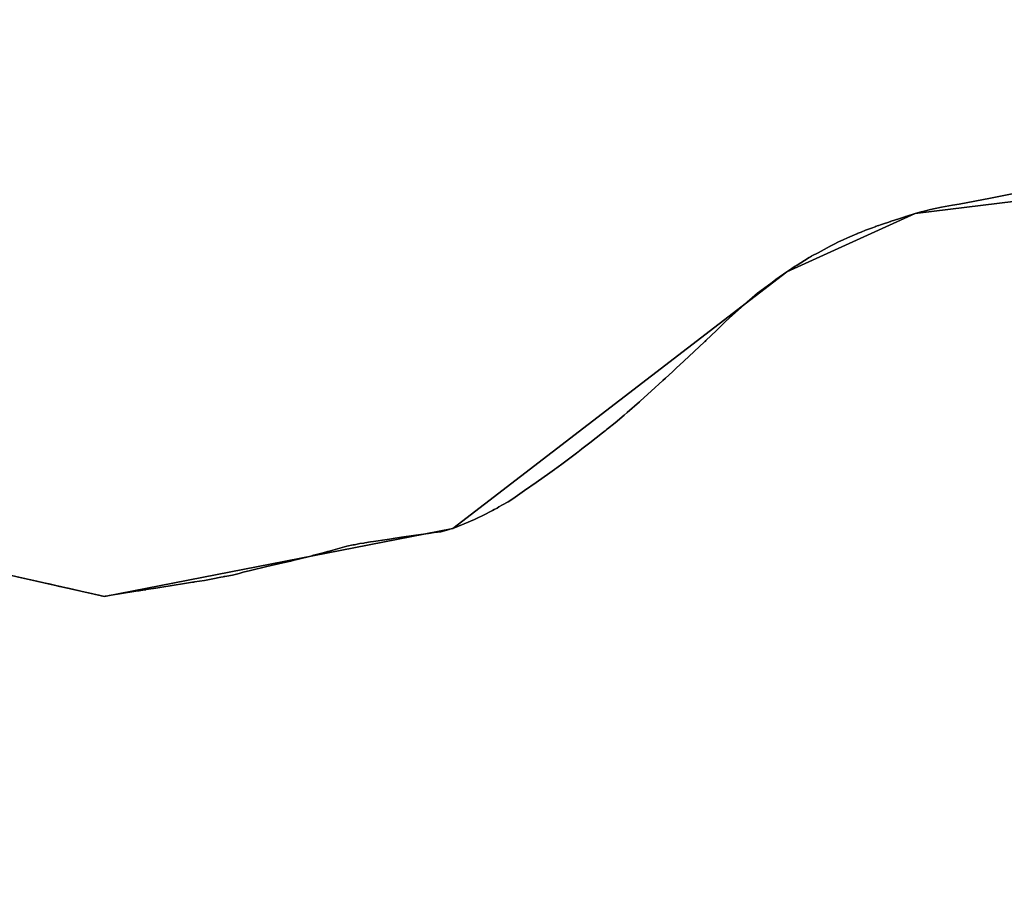
# Model space of a CAD drawing. Units: inches. Extents: x 48930 to 106139, y 57015 to 138762.
# Drawn here: x 60984 to 61574, y 68449 to 68973 of the extents above; entities that cross this region are included whole.
import ezdxf

# ---------------------------------------------------------------- set-up
doc = ezdxf.new("R2010")
doc.units = ezdxf.units.IN
doc.header["$MEASUREMENT"] = 0
for name, color, linetype, lineweight in [('LIMADM_CANTONS', 10, 'Continuous', 25), ('LIMADM_COMM_CADASTRALES', 10, 'Continuous', 25), ('LIMADM_COMMUNES', 10, 'Continuous', 25), ('LIMADM_GEN_CANTONS', 10, 'Continuous', 25), ('LIMADM_GEN_COMM_CADASTRALES', 10, 'Continuous', 25), ('LIMADM_GEN_COMMUNES', 10, 'Continuous', 25), ('LIMADM_GEN_SECTIONS', 10, 'Continuous', 25), ('LIMADM_SECTIONS', 10, 'Continuous', 25)]:
    doc.layers.add(name, color=color, linetype=linetype, lineweight=lineweight)

# ---------------------------------------------------------------- blocks, each defined once
blk = doc.blocks.new('limadmin_ACAD_1_FMEBLOCK3')
at = {"layer": 'LIMADM_GEN_COMM_CADASTRALES'}
blk.add_lwpolyline([(-1569.6645, -3040.5905), (-954.4495, -2941.9295), (-794.5975, -2690.2515), (-671.3495, -2604.4875), (-590.8725, -2512.4675), (-537.3955, -2481.0475), (-567.3955, -2478.4395), (-585.1595, -2419.4965), (-499.0095, -2375.9065), (-411.2475, -2395.6015), (-202.4015, -2354.9135), (-2.0475, -2201.0805), (74.8725, -2166.0805), (314.7185, -2136.6555), (351.6065, -2189.5175), (630.7965, -2069.7525), (640.7665, -2097.6795), (741.2735, -2063.8005), (879.1655, -2049.8385)], dxfattribs=at)
blk = doc.blocks.new('limadmin_ACAD_1_FMEBLOCK51')
at = {"layer": 'LIMADM_GEN_COMM_CADASTRALES'}
blk.add_lwpolyline([(-1553.731, 2463.995), (-1793.577, 2434.57), (-1870.497, 2399.57), (-2070.851, 2245.737), (-2279.697, 2205.049), (-2367.459, 2224.744)], dxfattribs=at)
blk = doc.blocks.new('limadmin_ACAD_1_FMEBLOCK132')
at = {"layer": 'LIMADM_SECTIONS'}
blk.add_lwpolyline([(-1174.101, -1414.3535), (-1163.12, -1416.8175), (-1159.742, -1417.5755), (-1158.17, -1417.9285), (-1155.878, -1418.4425), (-1154.148, -1418.8305), (-1149.59, -1419.8535), (-1148.907, -1420.0065), (-1148.352, -1420.1315), (-1148.12, -1420.1835), (-1147.692, -1420.2795), (-1146.33, -1420.5855), (-1145.792, -1420.7055), (-1145.63, -1420.7425), (-1144.33, -1421.0345), (-1136.792, -1422.7255), (-1133.131, -1423.5475), (-1130.318, -1424.1785), (-1126.93, -1424.9385), (-1125.726, -1425.2085), (-1125.13, -1425.3425), (-1124.658, -1425.4485), (-1122.702, -1425.8875), (-1122.131, -1425.7945), (-1120.543, -1425.5365), (-1119.749, -1425.4075), (-1103.77, -1422.8105), (-1102.294, -1422.5705), (-1101.79, -1422.4885), (-1099.694, -1422.1475), (-1099.561, -1422.1265), (-1098.269, -1421.9165), (-1097.922, -1421.8605), (-1097.7, -1421.8245), (-1091.764, -1420.8595), (-1089.419, -1420.4785), (-1074.683, -1418.0835), (-1069.89, -1417.4055), (-1069.263, -1417.3165), (-1068.873, -1417.2605), (-1068.692, -1417.2355), (-1062.7, -1416.3875), (-1057.737, -1415.3585), (-1052.774, -1414.3295), (-1051.487, -1414.1085), (-1051.001, -1414.0245), (-1050.75, -1413.9815), (-1050.449, -1413.9295), (-1049.294, -1413.7305), (-1045.813, -1413.1325), (-1043.552, -1412.5835), (-1041.939, -1412.1925), (-1039.502, -1411.3545), (-1035.157, -1410.3465), (-1025.251, -1408.0495), (-1015.763, -1405.8095), (-1010.99, -1404.6815), (-1008.849, -1404.1755), (-1008.812, -1404.1675), (-1006.275, -1403.5675), (-998.882, -1401.6695), (-997.22, -1401.2425), (-996.98, -1401.1805), (-996.389, -1401.0285), (-991.487, -1399.7705), (-988.852, -1399.0435), (-988.367, -1398.9095), (-987.63, -1398.7065), (-984.388, -1397.8125), (-977.288, -1395.8545), (-973.449, -1395.0515), (-973.23, -1395.0055), (-972.681, -1394.8905), (-969.611, -1394.2485), (-967.163, -1393.8735), (-966.555, -1393.7805), (-963.056, -1393.2455), (-961.418, -1392.9945), (-953.223, -1391.7415), (-951.71, -1391.5135), (-950.505, -1391.3305), (-949.495, -1391.1785), (-944.552, -1390.4315), (-935.881, -1389.1225), (-929.905, -1388.3045), (-928.411, -1388.1005), (-924.992, -1387.6375), (-920.905, -1387.0925), (-917.381, -1386.1455), (-916.991, -1386.0415), (-916.725, -1385.9695), (-916.364, -1385.8725), (-916.168, -1385.8195), (-916.03, -1385.7835), (-915.517, -1385.6455), (-913.856, -1385.1995), (-907.08, -1382.4165), (-900.765, -1379.8225), (-900.343, -1379.6485), (-894.63, -1376.7435), (-891.105, -1374.9485), (-890.417, -1374.5985), (-889.977, -1374.3735), (-888.957, -1373.8545), (-887.684, -1373.1475), (-887.253, -1372.9075), (-886.114, -1372.2735), (-883.957, -1371.0745), (-880.701, -1369.2655), (-877.896, -1367.3135), (-870.809, -1362.4205), (-863.723, -1357.5285), (-855.657, -1351.7795), (-852.789, -1349.7355), (-852.647, -1349.6335), (-851.476, -1348.7985), (-847.592, -1346.0305), (-839.653, -1339.9625), (-838.555, -1339.1225), (-838.282, -1338.9135), (-838.168, -1338.8265), (-837.878, -1338.6045), (-836.397, -1337.4715), (-831.715, -1333.8935), (-824.057, -1327.8505), (-822.539, -1326.6535), (-822.223, -1326.4035), (-821.89, -1326.1405), (-821.562, -1325.8815), (-821.006, -1325.4435), (-816.399, -1321.8075), (-811.084, -1317.2335), (-809.256, -1315.6565), (-801.767, -1309.1925), (-801.662, -1309.0965), (-801.577, -1309.0205), (-801.182, -1308.6615), (-794.785, -1302.8445), (-787.804, -1296.4955), (-786.21, -1295.0125), (-782.147, -1291.2365), (-781.908, -1291.0135), (-780.032, -1289.2695), (-779.785, -1289.0405), (-775.323, -1284.8915), (-762.811, -1273.2555), (-762.569, -1273.0215), (-761.997, -1272.4685), (-755.782, -1266.4545), (-750.444, -1261.2885), (-748.189, -1259.1065), (-738.945, -1250.9185), (-731.144, -1244.0465), (-723.204, -1238.2035), (-720.049, -1235.9655), (-713.502, -1231.3665), (-710.46, -1229.3155), (-708.484, -1227.9825), (-707.966, -1227.6335), (-707.871, -1227.5695), (-707.417, -1227.2635), (-702.96, -1224.5275), (-700.08, -1222.7595), (-699.371, -1222.3255), (-698.714, -1221.9215), (-698.504, -1221.7925), (-694.799, -1219.8035), (-691.139, -1217.8375), (-689.446, -1216.9425), (-687.926, -1216.1395), (-687.763, -1216.0535), (-687.583, -1215.9605), (-685.151, -1214.7045), (-682.503, -1213.3365), (-679.79, -1212.0925), (-677.077, -1210.8495), (-675.767, -1210.2855), (-675.414, -1210.1335), (-674.714, -1209.8325), (-674.331, -1209.6675), (-671.586, -1208.4865), (-671.276, -1208.3615), (-671.029, -1208.2605), (-670.774, -1208.1565), (-668.986, -1207.4295), (-666.386, -1206.3715), (-662.865, -1205.0645), (-660.646, -1204.2415), (-660.533, -1204.1995), (-660.362, -1204.1365), (-660.227, -1204.0865), (-659.344, -1203.7585), (-658.522, -1203.4895), (-658.396, -1203.4485), (-657.447, -1203.1365), (-655.551, -1202.5145), (-652.373, -1201.4585), (-651.62, -1201.2085), (-651.349, -1201.1195), (-651.117, -1201.0425), (-651.004, -1201.0045), (-646.458, -1199.4945), (-642.883, -1198.3625), (-642.371, -1198.2005), (-642.205, -1198.1475), (-642.162, -1198.1345), (-641.998, -1198.0825), (-641.519, -1197.9305), (-636.582, -1196.3665), (-632.991, -1195.3675), (-632.762, -1195.3045), (-632.486, -1195.2275), (-632.01, -1195.0945), (-627.439, -1193.8235), (-620.815, -1192.5875), (-614.19, -1191.3515), (-610.257, -1190.7045), (-591.365, -1187.0355), (-572.473, -1183.3675)], dxfattribs=at)
blk = doc.blocks.new('limadmin_ACAD_1_FMEBLOCK138')
at = {"layer": 'LIMADM_GEN_CANTONS'}
blk.add_lwpolyline([(-6235.251, -9861.7215), (-5620.036, -9763.0605), (-5460.184, -9511.3825), (-5336.936, -9425.6185), (-5256.459, -9333.5985), (-5202.982, -9302.1785), (-5232.982, -9299.5705), (-5250.746, -9240.6275), (-5164.596, -9197.0375), (-5076.834, -9216.7325), (-4867.988, -9176.0445), (-4667.634, -9022.2115), (-4590.714, -8987.2115), (-4350.868, -8957.7865), (-4313.98, -9010.6485), (-4034.79, -8890.8835), (-4024.82, -8918.8105), (-3924.313, -8884.9315), (-3786.421, -8870.9695)], dxfattribs=at)
blk = doc.blocks.new('limadmin_ACAD_1_FMEBLOCK139')
at = {"layer": 'LIMADM_GEN_CANTONS'}
blk.add_lwpolyline([(-7274.042, 4064.813), (-7411.934, 4050.851), (-7512.441, 4016.972), (-7522.411, 4044.899), (-7801.601, 3925.134), (-7838.489, 3977.996), (-8078.335, 3948.571), (-8155.255, 3913.571), (-8355.609, 3759.738), (-8564.455, 3719.05), (-8652.217, 3738.745), (-8738.367, 3695.155), (-8720.603, 3636.212), (-8690.603, 3633.604), (-8744.08, 3602.184), (-8824.557, 3510.164), (-8947.805, 3424.4), (-9107.657, 3172.722), (-9722.872, 3074.061)], dxfattribs=at)
blk = doc.blocks.new('limadmin_ACAD_1_FMEBLOCK332')
at = {"layer": 'LIMADM_GEN_SECTIONS'}
blk.add_lwpolyline([(-2278.559, -2070.8765), (-1663.344, -1972.2155), (-1503.492, -1720.5375), (-1380.244, -1634.7735), (-1299.767, -1542.7535), (-1246.29, -1511.3335), (-1276.29, -1508.7255), (-1294.054, -1449.7825), (-1207.904, -1406.1925), (-1120.142, -1425.8875), (-911.296, -1385.1995), (-710.942, -1231.3665), (-634.022, -1196.3665), (-394.176, -1166.9415), (-357.288, -1219.8035), (-78.098, -1100.0385), (-68.128, -1127.9655), (32.379, -1094.0865), (170.271, -1080.1245)], dxfattribs=at)
blk = doc.blocks.new('limadmin_ACAD_1_FMEBLOCK375')
at = {"layer": 'LIMADM_GEN_SECTIONS'}
blk.add_lwpolyline([(-1311.4755, 150.6755), (-1551.3215, 121.2505), (-1628.2415, 86.2505), (-1828.5955, -67.5825), (-2037.4415, -108.2705), (-2125.2035, -88.5755)], dxfattribs=at)
blk = doc.blocks.new('limadmin_ACAD_1_FMEBLOCK733')
at = {"layer": 'LIMADM_GEN_COMMUNES'}
blk.add_lwpolyline([(-1553.731, 2463.995), (-1793.577, 2434.57), (-1870.497, 2399.57), (-2070.851, 2245.737), (-2279.697, 2205.049), (-2367.459, 2224.744)], dxfattribs=at)
blk = doc.blocks.new('limadmin_ACAD_1_FMEBLOCK740')
at = {"layer": 'LIMADM_GEN_COMMUNES'}
blk.add_lwpolyline([(-939.947, -4616.47), (-324.732, -4517.809), (-164.88, -4266.131), (-41.632, -4180.367), (38.845, -4088.347), (92.322, -4056.927), (62.322, -4054.319), (44.558, -3995.376), (130.708, -3951.786), (218.47, -3971.481), (427.316, -3930.793), (627.67, -3776.96), (704.59, -3741.96), (944.436, -3712.535), (981.324, -3765.397), (1260.514, -3645.632), (1270.484, -3673.559), (1370.991, -3639.68), (1508.883, -3625.718)], dxfattribs=at)
blk = doc.blocks.new('limadmin_ACAD_1_FMEBLOCK774')
at = {"layer": 'LIMADM_COMM_CADASTRALES'}
blk.add_lwpolyline([(-465.3765, -2384.0675), (-454.3955, -2386.5315), (-451.0175, -2387.2895), (-449.4455, -2387.6425), (-447.1535, -2388.1565), (-445.4235, -2388.5445), (-440.8655, -2389.5675), (-440.1825, -2389.7205), (-439.6275, -2389.8455), (-439.3955, -2389.8975), (-438.9675, -2389.9935), (-437.6055, -2390.2995), (-437.0675, -2390.4195), (-436.9055, -2390.4565), (-435.6055, -2390.7485), (-428.0675, -2392.4395), (-424.4065, -2393.2615), (-421.5935, -2393.8925), (-418.2055, -2394.6525), (-417.0015, -2394.9225), (-416.4055, -2395.0565), (-415.9335, -2395.1625), (-413.9775, -2395.6015), (-413.4065, -2395.5085), (-411.8185, -2395.2505), (-411.0245, -2395.1215), (-395.0455, -2392.5245), (-393.5695, -2392.2845), (-393.0655, -2392.2025), (-390.9695, -2391.8615), (-390.8365, -2391.8405), (-389.5445, -2391.6305), (-389.1975, -2391.5745), (-388.9755, -2391.5385), (-383.0395, -2390.5735), (-380.6945, -2390.1925), (-365.9585, -2387.7975), (-361.1655, -2387.1195), (-360.5385, -2387.0305), (-360.1485, -2386.9745), (-359.9675, -2386.9495), (-353.9755, -2386.1015), (-349.0125, -2385.0725), (-344.0495, -2384.0435), (-342.7625, -2383.8225), (-342.2765, -2383.7385), (-342.0255, -2383.6955), (-341.7245, -2383.6435), (-340.5695, -2383.4445), (-337.0885, -2382.8465), (-334.8275, -2382.2975), (-333.2145, -2381.9065), (-330.7775, -2381.0685), (-326.4325, -2380.0605), (-316.5265, -2377.7635), (-307.0385, -2375.5235), (-302.2655, -2374.3955), (-300.1245, -2373.8895), (-300.0875, -2373.8815), (-297.5505, -2373.2815), (-290.1575, -2371.3835), (-288.4955, -2370.9565), (-288.2555, -2370.8945), (-287.6645, -2370.7425), (-282.7625, -2369.4845), (-280.1275, -2368.7575), (-279.6425, -2368.6235), (-278.9055, -2368.4205), (-275.6635, -2367.5265), (-268.5635, -2365.5685), (-264.7245, -2364.7655), (-264.5055, -2364.7195), (-263.9565, -2364.6045), (-260.8865, -2363.9625), (-258.4385, -2363.5875), (-257.8305, -2363.4945), (-254.3315, -2362.9595), (-252.6935, -2362.7085), (-244.4985, -2361.4555), (-242.9855, -2361.2275), (-241.7805, -2361.0445), (-240.7705, -2360.8925), (-235.8275, -2360.1455), (-227.1565, -2358.8365), (-221.1805, -2358.0185), (-219.6865, -2357.8145), (-216.2675, -2357.3515), (-212.1805, -2356.8065), (-208.6565, -2355.8595), (-208.2665, -2355.7555), (-208.0005, -2355.6835), (-207.6395, -2355.5865), (-207.4435, -2355.5335), (-207.3055, -2355.4975), (-206.7925, -2355.3595), (-205.1315, -2354.9135), (-198.3555, -2352.1305), (-192.0405, -2349.5365), (-191.6185, -2349.3625), (-185.9055, -2346.4575), (-182.3805, -2344.6625), (-181.6925, -2344.3125), (-181.2525, -2344.0875), (-180.2325, -2343.5685), (-178.9595, -2342.8615), (-178.5285, -2342.6215), (-177.3895, -2341.9875), (-175.2325, -2340.7885), (-171.9765, -2338.9795), (-169.1715, -2337.0275), (-162.0845, -2332.1345), (-154.9985, -2327.2425), (-146.9325, -2321.4935), (-144.0645, -2319.4495), (-143.9225, -2319.3475), (-142.7515, -2318.5125), (-138.8675, -2315.7445), (-130.9285, -2309.6765), (-129.8305, -2308.8365), (-129.5575, -2308.6275), (-129.4435, -2308.5405), (-129.1535, -2308.3185), (-127.6725, -2307.1855), (-122.9905, -2303.6075), (-115.3325, -2297.5645), (-113.8145, -2296.3675), (-113.4985, -2296.1175), (-113.1655, -2295.8545), (-112.8375, -2295.5955), (-112.2815, -2295.1575), (-107.6745, -2291.5215), (-102.3595, -2286.9475), (-100.5315, -2285.3705), (-93.0425, -2278.9065), (-92.9375, -2278.8105), (-92.8525, -2278.7345), (-92.4575, -2278.3755), (-86.0605, -2272.5585), (-79.0795, -2266.2095), (-77.4855, -2264.7265), (-73.4225, -2260.9505), (-73.1835, -2260.7275), (-71.3075, -2258.9835), (-71.0605, -2258.7545), (-66.5985, -2254.6055), (-54.0865, -2242.9695), (-53.8445, -2242.7355), (-53.2725, -2242.1825), (-47.0575, -2236.1685), (-41.7195, -2231.0025), (-39.4645, -2228.8205), (-30.2205, -2220.6325), (-22.4195, -2213.7605), (-14.4795, -2207.9175), (-11.3245, -2205.6795), (-4.7775, -2201.0805), (-1.7355, -2199.0295), (0.2405, -2197.6965), (0.7585, -2197.3475), (0.8535, -2197.2835), (1.3075, -2196.9775), (5.7645, -2194.2415), (8.6445, -2192.4735), (9.3535, -2192.0395), (10.0105, -2191.6355), (10.2205, -2191.5065), (13.9255, -2189.5175), (17.5855, -2187.5515), (19.2785, -2186.6565), (20.7985, -2185.8535), (20.9615, -2185.7675), (21.1415, -2185.6745), (23.5735, -2184.4185), (26.2215, -2183.0505), (28.9345, -2181.8065), (31.6475, -2180.5635), (32.9575, -2179.9995), (33.3105, -2179.8475), (34.0105, -2179.5465), (34.3935, -2179.3815), (37.1385, -2178.2005), (37.4485, -2178.0755), (37.6955, -2177.9745), (37.9505, -2177.8705), (39.7385, -2177.1435), (42.3385, -2176.0855), (45.8595, -2174.7785), (48.0785, -2173.9555), (48.1915, -2173.9135), (48.3625, -2173.8505), (48.4975, -2173.8005), (49.3805, -2173.4725), (50.2025, -2173.2035), (50.3285, -2173.1625), (51.2775, -2172.8505), (53.1735, -2172.2285), (56.3515, -2171.1725), (57.1045, -2170.9225), (57.3755, -2170.8335), (57.6075, -2170.7565), (57.7205, -2170.7185), (62.2665, -2169.2085), (65.8415, -2168.0765), (66.3535, -2167.9145), (66.5195, -2167.8615), (66.5625, -2167.8485), (66.7265, -2167.7965), (67.2055, -2167.6445), (72.1425, -2166.0805), (75.7335, -2165.0815), (75.9625, -2165.0185), (76.2385, -2164.9415), (76.7145, -2164.8085), (81.2855, -2163.5375), (87.9095, -2162.3015), (94.5345, -2161.0655), (98.4675, -2160.4185), (117.3595, -2156.7495), (136.2515, -2153.0815)], dxfattribs=at)
blk = doc.blocks.new('limadmin_ACAD_1_FMEBLOCK784')
at = {"layer": 'LIMADM_COMMUNES'}
blk.add_lwpolyline([(-1729.468, 2447.3545), (-1748.36, 2443.6865), (-1767.252, 2440.0175), (-1771.185, 2439.3705), (-1777.81, 2438.1345), (-1784.434, 2436.8985), (-1789.005, 2435.6275), (-1789.481, 2435.4945), (-1789.757, 2435.4175), (-1789.986, 2435.3545), (-1793.577, 2434.3555), (-1798.514, 2432.7915), (-1798.993, 2432.6395), (-1799.157, 2432.5875), (-1799.2, 2432.5745), (-1799.366, 2432.5215), (-1799.878, 2432.3595), (-1803.453, 2431.2275), (-1807.999, 2429.7175), (-1808.112, 2429.6795), (-1808.344, 2429.6025), (-1808.615, 2429.5135), (-1809.368, 2429.2635), (-1812.546, 2428.2075), (-1814.442, 2427.5855), (-1815.391, 2427.2735), (-1815.517, 2427.2325), (-1816.339, 2426.9635), (-1817.222, 2426.6355), (-1817.357, 2426.5855), (-1817.528, 2426.5225), (-1817.641, 2426.4805), (-1819.86, 2425.6575), (-1823.381, 2424.3505), (-1825.981, 2423.2925), (-1827.769, 2422.5655), (-1828.024, 2422.4615), (-1828.271, 2422.3605), (-1828.581, 2422.2355), (-1831.326, 2421.0545), (-1831.709, 2420.8895), (-1832.409, 2420.5885), (-1832.762, 2420.4365), (-1834.072, 2419.8725), (-1836.785, 2418.6295), (-1839.498, 2417.3855), (-1842.146, 2416.0175), (-1844.578, 2414.7615), (-1844.758, 2414.6685), (-1844.921, 2414.5825), (-1846.441, 2413.7795), (-1848.134, 2412.8845), (-1851.794, 2410.9185), (-1855.499, 2408.9295), (-1855.709, 2408.8005), (-1856.366, 2408.3965), (-1857.075, 2407.9625), (-1859.955, 2406.1945), (-1864.412, 2403.4585), (-1864.866, 2403.1525), (-1864.961, 2403.0885), (-1865.479, 2402.7395), (-1867.455, 2401.4065), (-1870.497, 2399.3555), (-1877.044, 2394.7565), (-1880.199, 2392.5185), (-1888.139, 2386.6755), (-1895.94, 2379.8035), (-1905.184, 2371.6155), (-1907.439, 2369.4335), (-1912.777, 2364.2675), (-1918.992, 2358.2535), (-1919.564, 2357.7005), (-1919.806, 2357.4665), (-1932.318, 2345.8305), (-1936.78, 2341.6815), (-1937.027, 2341.4525), (-1938.903, 2339.7085), (-1939.142, 2339.4855), (-1943.205, 2335.7095), (-1944.799, 2334.2265), (-1951.78, 2327.8775), (-1958.177, 2322.0605), (-1958.572, 2321.7015), (-1958.657, 2321.6255), (-1958.762, 2321.5295), (-1966.251, 2315.0655), (-1968.079, 2313.4885), (-1973.394, 2308.9145), (-1978.001, 2305.2785), (-1978.557, 2304.8405), (-1978.885, 2304.5815), (-1979.218, 2304.3185), (-1979.534, 2304.0685), (-1981.052, 2302.8715), (-1988.71, 2296.8285), (-1993.392, 2293.2505), (-1994.873, 2292.1175), (-1995.163, 2291.8955), (-1995.277, 2291.8085), (-1995.55, 2291.5995), (-1996.648, 2290.7595), (-2004.587, 2284.6915), (-2008.471, 2281.9235), (-2009.642, 2281.0885), (-2009.784, 2280.9865), (-2012.652, 2278.9425), (-2020.718, 2273.1935), (-2027.804, 2268.3015), (-2034.891, 2263.4085), (-2037.696, 2261.4565), (-2040.952, 2259.6475), (-2043.109, 2258.4485), (-2044.248, 2257.8145), (-2044.679, 2257.5745), (-2045.952, 2256.8675), (-2046.972, 2256.3485), (-2047.412, 2256.1235), (-2048.1, 2255.7735), (-2051.625, 2253.9785), (-2057.338, 2251.0735), (-2057.76, 2250.8995), (-2064.075, 2248.3055), (-2070.851, 2245.5225), (-2072.512, 2245.0765), (-2073.025, 2244.9385), (-2073.163, 2244.9025), (-2073.359, 2244.8495), (-2073.72, 2244.7525), (-2073.986, 2244.6805), (-2074.376, 2244.5765), (-2077.9, 2243.6295), (-2081.987, 2243.0845), (-2085.406, 2242.6215), (-2086.9, 2242.4175), (-2092.876, 2241.5995), (-2101.547, 2240.2905), (-2106.49, 2239.5435), (-2107.5, 2239.3915), (-2108.705, 2239.2085), (-2110.218, 2238.9805), (-2118.413, 2237.7275), (-2120.051, 2237.4765), (-2123.55, 2236.9415), (-2124.158, 2236.8485), (-2126.606, 2236.4735), (-2129.676, 2235.8315), (-2130.225, 2235.7165), (-2130.444, 2235.6705), (-2134.283, 2234.8675), (-2141.383, 2232.9095), (-2144.625, 2232.0155), (-2145.362, 2231.8125), (-2145.847, 2231.6785), (-2148.482, 2230.9515), (-2153.384, 2229.6935), (-2153.975, 2229.5415), (-2154.215, 2229.4795), (-2155.877, 2229.0525), (-2163.27, 2227.1545), (-2165.807, 2226.5545), (-2165.844, 2226.5465), (-2167.985, 2226.0405), (-2172.758, 2224.9125), (-2182.246, 2222.6725), (-2192.152, 2220.3755), (-2196.497, 2219.3675), (-2198.934, 2218.5295), (-2200.547, 2218.1385), (-2202.808, 2217.5895), (-2206.289, 2216.9915), (-2207.444, 2216.7925), (-2207.745, 2216.7405), (-2207.996, 2216.6975), (-2208.482, 2216.6135), (-2209.769, 2216.3925), (-2214.732, 2215.3635), (-2219.695, 2214.3345), (-2225.687, 2213.4865), (-2225.868, 2213.4615), (-2226.258, 2213.4055), (-2226.885, 2213.3165), (-2231.678, 2212.6385), (-2246.414, 2210.2435), (-2248.759, 2209.8625), (-2254.695, 2208.8975), (-2254.917, 2208.8615), (-2255.264, 2208.8055), (-2256.556, 2208.5955), (-2256.689, 2208.5745), (-2258.785, 2208.2335), (-2259.289, 2208.1515), (-2260.765, 2207.9115), (-2276.744, 2205.3145), (-2277.538, 2205.1855), (-2279.126, 2204.9275), (-2279.697, 2204.8345), (-2281.653, 2205.2735), (-2282.125, 2205.3795), (-2282.721, 2205.5135), (-2283.925, 2205.7835), (-2287.313, 2206.5435), (-2290.126, 2207.1745), (-2293.787, 2207.9965), (-2301.325, 2209.6875), (-2302.625, 2209.9795), (-2302.787, 2210.0165), (-2303.325, 2210.1365), (-2304.687, 2210.4425), (-2305.115, 2210.5385), (-2305.347, 2210.5905), (-2305.902, 2210.7155), (-2306.585, 2210.8685), (-2311.143, 2211.8915), (-2312.873, 2212.2795), (-2315.165, 2212.7935), (-2316.737, 2213.1465), (-2320.115, 2213.9045), (-2331.096, 2216.3685)], dxfattribs=at)
blk = doc.blocks.new('limadmin_ACAD_1_FMEBLOCK829')
at = {"layer": 'LIMADM_COMMUNES'}
blk.add_lwpolyline([(164.341, -3959.947), (175.322, -3962.411), (178.7, -3963.169), (180.272, -3963.522), (182.564, -3964.036), (184.294, -3964.424), (188.852, -3965.447), (189.535, -3965.6), (190.09, -3965.725), (190.322, -3965.777), (190.75, -3965.873), (192.112, -3966.179), (192.65, -3966.299), (192.812, -3966.336), (194.112, -3966.628), (201.65, -3968.319), (205.311, -3969.141), (208.124, -3969.772), (211.512, -3970.532), (212.716, -3970.802), (213.312, -3970.936), (213.784, -3971.042), (215.74, -3971.481), (216.311, -3971.388), (217.899, -3971.13), (218.693, -3971.001), (234.672, -3968.404), (236.148, -3968.164), (236.652, -3968.082), (238.748, -3967.741), (238.881, -3967.72), (240.173, -3967.51), (240.52, -3967.454), (240.742, -3967.418), (246.678, -3966.453), (249.023, -3966.072), (263.759, -3963.677), (268.552, -3962.999), (269.179, -3962.91), (269.569, -3962.854), (269.75, -3962.829), (275.742, -3961.981), (280.705, -3960.952), (285.668, -3959.923), (286.955, -3959.702), (287.441, -3959.618), (287.692, -3959.575), (287.993, -3959.523), (289.148, -3959.324), (292.629, -3958.726), (294.89, -3958.177), (296.503, -3957.786), (298.94, -3956.948), (303.285, -3955.94), (313.191, -3953.643), (322.679, -3951.403), (327.452, -3950.275), (329.593, -3949.769), (329.63, -3949.761), (332.167, -3949.161), (339.56, -3947.263), (341.222, -3946.836), (341.462, -3946.774), (342.053, -3946.622), (346.955, -3945.364), (349.59, -3944.637), (350.075, -3944.503), (350.812, -3944.3), (354.054, -3943.406), (361.154, -3941.448), (364.993, -3940.645), (365.212, -3940.599), (365.761, -3940.484), (368.831, -3939.842), (371.279, -3939.467), (371.887, -3939.374), (375.386, -3938.839), (377.024, -3938.588), (385.219, -3937.335), (386.732, -3937.107), (387.937, -3936.924), (388.947, -3936.772), (393.89, -3936.025), (402.561, -3934.716), (408.537, -3933.898), (410.031, -3933.694), (413.45, -3933.231), (417.537, -3932.686), (421.061, -3931.739), (421.451, -3931.635), (421.717, -3931.563), (422.078, -3931.466), (422.274, -3931.413), (422.412, -3931.377), (422.925, -3931.239), (424.586, -3930.793), (431.362, -3928.01), (437.677, -3925.416), (438.099, -3925.242), (443.812, -3922.337), (447.337, -3920.542), (448.025, -3920.192), (448.465, -3919.967), (449.485, -3919.448), (450.758, -3918.741), (451.189, -3918.501), (452.328, -3917.867), (454.485, -3916.668), (457.741, -3914.859), (460.546, -3912.907), (467.633, -3908.014), (474.719, -3903.122), (482.785, -3897.373), (485.653, -3895.329), (485.795, -3895.227), (486.966, -3894.392), (490.85, -3891.624), (498.789, -3885.556), (499.887, -3884.716), (500.16, -3884.507), (500.274, -3884.42), (500.564, -3884.198), (502.045, -3883.065), (506.727, -3879.487), (514.385, -3873.444), (515.903, -3872.247), (516.219, -3871.997), (516.552, -3871.734), (516.88, -3871.475), (517.436, -3871.037), (522.043, -3867.401), (527.358, -3862.827), (529.186, -3861.25), (536.675, -3854.786), (536.78, -3854.69), (536.865, -3854.614), (537.26, -3854.255), (543.657, -3848.438), (550.638, -3842.089), (552.232, -3840.606), (556.295, -3836.83), (556.534, -3836.607), (558.41, -3834.863), (558.657, -3834.634), (563.119, -3830.485), (575.631, -3818.849), (575.873, -3818.615), (576.445, -3818.062), (582.66, -3812.048), (587.998, -3806.882), (590.253, -3804.7), (599.497, -3796.512), (607.298, -3789.64), (615.238, -3783.797), (618.393, -3781.559), (624.94, -3776.96), (627.982, -3774.909), (629.958, -3773.576), (630.476, -3773.227), (630.571, -3773.163), (631.025, -3772.857), (635.482, -3770.121), (638.362, -3768.353), (639.071, -3767.919), (639.728, -3767.515), (639.938, -3767.386), (643.643, -3765.397), (647.303, -3763.431), (648.996, -3762.536), (650.516, -3761.733), (650.679, -3761.647), (650.859, -3761.554), (653.291, -3760.298), (655.939, -3758.93), (658.652, -3757.686), (661.365, -3756.443), (662.675, -3755.879), (663.028, -3755.727), (663.728, -3755.426), (664.111, -3755.261), (666.856, -3754.08), (667.166, -3753.955), (667.413, -3753.854), (667.668, -3753.75), (669.456, -3753.023), (672.056, -3751.965), (675.577, -3750.658), (677.796, -3749.835), (677.909, -3749.793), (678.08, -3749.73), (678.215, -3749.68), (679.098, -3749.352), (679.92, -3749.083), (680.046, -3749.042), (680.995, -3748.73), (682.891, -3748.108), (686.069, -3747.052), (686.822, -3746.802), (687.093, -3746.713), (687.325, -3746.636), (687.438, -3746.598), (691.984, -3745.088), (695.559, -3743.956), (696.071, -3743.794), (696.237, -3743.741), (696.28, -3743.728), (696.444, -3743.676), (696.923, -3743.524), (701.86, -3741.96), (705.451, -3740.961), (705.68, -3740.898), (705.956, -3740.821), (706.432, -3740.688), (711.003, -3739.417), (717.627, -3738.181), (724.252, -3736.945), (728.185, -3736.298), (747.077, -3732.629), (765.969, -3728.961)], dxfattribs=at)

msp = doc.modelspace()

# ---------------------------------------------------------------- linework, layer by layer
at = {"layer": 'LIMADM_CANTONS'}
for points in [[(61584.725, 68870.029), (61565.833, 68866.361), (61546.941, 68862.692), (61543.008, 68862.045), (61536.383, 68860.809), (61529.759, 68859.573), (61525.188, 68858.302), (61524.712, 68858.169), (61524.436, 68858.092), (61524.207, 68858.029), (61520.616, 68857.03), (61515.679, 68855.466), (61515.2, 68855.314), (61515.036, 68855.262), (61514.993, 68855.249), (61514.827, 68855.196), (61514.315, 68855.034), (61510.74, 68853.902), (61506.194, 68852.392), (61506.081, 68852.354), (61505.849, 68852.277), (61505.578, 68852.188), (61504.825, 68851.938), (61501.647, 68850.882), (61499.751, 68850.26), (61498.802, 68849.948), (61498.676, 68849.907), (61497.854, 68849.638), (61496.971, 68849.31), (61496.836, 68849.26), (61496.665, 68849.197), (61496.552, 68849.155), (61494.333, 68848.332), (61490.812, 68847.025), (61488.212, 68845.967), (61486.424, 68845.24), (61486.169, 68845.136), (61485.922, 68845.035), (61485.612, 68844.91), (61482.867, 68843.729), (61482.484, 68843.564), (61481.784, 68843.263), (61481.431, 68843.111), (61480.121, 68842.547), (61477.408, 68841.304), (61474.695, 68840.06), (61472.047, 68838.692), (61469.615, 68837.436), (61469.435, 68837.343), (61469.272, 68837.257), (61467.752, 68836.454), (61466.059, 68835.559), (61462.399, 68833.593), (61458.694, 68831.604), (61458.484, 68831.475), (61457.827, 68831.071), (61457.118, 68830.637), (61454.238, 68828.869), (61449.781, 68826.133), (61449.327, 68825.827), (61449.232, 68825.763), (61448.714, 68825.414), (61446.738, 68824.081), (61443.696, 68822.03), (61437.149, 68817.431), (61433.994, 68815.193), (61426.054, 68809.35), (61418.253, 68802.478), (61409.009, 68794.29), (61406.754, 68792.108), (61401.416, 68786.942), (61395.201, 68780.928), (61394.629, 68780.375), (61394.387, 68780.141), (61381.875, 68768.505), (61377.413, 68764.356), (61377.166, 68764.127), (61375.29, 68762.383), (61375.051, 68762.16), (61370.988, 68758.384), (61369.394, 68756.901), (61362.413, 68750.552), (61356.016, 68744.735), (61355.621, 68744.376), (61355.536, 68744.3), (61355.431, 68744.204), (61347.942, 68737.74), (61346.114, 68736.163), (61340.799, 68731.589), (61336.192, 68727.953), (61335.636, 68727.515), (61335.308, 68727.256), (61334.975, 68726.993), (61334.659, 68726.743), (61333.141, 68725.546), (61325.483, 68719.503), (61320.801, 68715.925), (61319.32, 68714.792), (61319.03, 68714.57), (61318.916, 68714.483), (61318.643, 68714.274), (61317.545, 68713.434), (61309.606, 68707.366), (61305.722, 68704.598), (61304.551, 68703.763), (61304.409, 68703.661), (61301.541, 68701.617), (61293.475, 68695.868), (61286.389, 68690.976), (61279.302, 68686.083), (61276.497, 68684.131), (61273.241, 68682.322), (61271.084, 68681.123), (61269.945, 68680.489), (61269.514, 68680.249), (61268.241, 68679.542), (61267.221, 68679.023), (61266.781, 68678.798), (61266.093, 68678.448), (61262.568, 68676.653), (61256.855, 68673.748), (61256.433, 68673.574), (61250.118, 68670.98), (61243.342, 68668.197), (61241.681, 68667.751), (61241.168, 68667.613), (61241.03, 68667.577), (61240.834, 68667.524), (61240.473, 68667.427), (61240.207, 68667.355), (61239.817, 68667.251), (61236.293, 68666.304), (61232.206, 68665.759), (61228.787, 68665.296), (61227.293, 68665.092), (61221.317, 68664.274), (61212.646, 68662.965), (61207.703, 68662.218), (61206.693, 68662.066), (61205.488, 68661.883), (61203.975, 68661.655), (61195.78, 68660.402), (61194.142, 68660.151), (61190.643, 68659.616), (61190.035, 68659.523), (61187.587, 68659.148), (61184.517, 68658.506), (61183.968, 68658.391), (61183.749, 68658.345), (61179.91, 68657.542), (61172.81, 68655.584), (61169.568, 68654.69), (61168.831, 68654.487), (61168.346, 68654.353), (61165.711, 68653.626), (61160.809, 68652.368), (61160.218, 68652.216), (61159.978, 68652.154), (61158.316, 68651.727), (61150.923, 68649.829), (61148.386, 68649.229), (61148.349, 68649.221), (61146.208, 68648.715), (61141.435, 68647.587), (61131.947, 68645.347), (61122.041, 68643.05), (61117.696, 68642.042), (61115.259, 68641.204), (61113.646, 68640.813), (61111.385, 68640.264), (61107.904, 68639.666), (61106.749, 68639.467), (61106.448, 68639.415), (61106.197, 68639.372), (61105.711, 68639.288), (61104.424, 68639.067), (61099.461, 68638.038), (61094.498, 68637.009), (61088.506, 68636.161), (61088.325, 68636.136), (61087.935, 68636.08), (61087.308, 68635.991), (61082.515, 68635.313), (61067.779, 68632.918), (61065.434, 68632.537), (61059.498, 68631.572), (61059.276, 68631.536), (61058.929, 68631.48), (61057.637, 68631.27), (61057.504, 68631.249), (61055.408, 68630.908), (61054.904, 68630.826), (61053.428, 68630.586), (61037.449, 68627.989), (61036.655, 68627.86), (61035.067, 68627.602), (61034.496, 68627.509), (61032.54, 68627.948), (61032.068, 68628.054), (61031.472, 68628.188), (61030.268, 68628.458), (61026.88, 68629.218), (61024.067, 68629.849), (61020.406, 68630.671), (61012.868, 68632.362), (61011.568, 68632.654), (61011.406, 68632.691), (61010.868, 68632.811), (61009.506, 68633.117), (61009.078, 68633.213), (61008.846, 68633.265), (61008.291, 68633.39), (61007.608, 68633.543), (61003.05, 68634.566), (61001.32, 68634.954), (60999.028, 68635.468), (60997.456, 68635.821), (60994.078, 68636.579), (60983.097, 68639.043)], [(60983.097, 68639.043), (60994.078, 68636.579), (60997.456, 68635.821), (60999.028, 68635.468), (61001.32, 68634.954), (61003.05, 68634.566), (61007.608, 68633.543), (61008.291, 68633.39), (61008.846, 68633.265), (61009.078, 68633.213), (61009.506, 68633.117), (61010.868, 68632.811), (61011.406, 68632.691), (61011.568, 68632.654), (61012.868, 68632.362), (61020.406, 68630.671), (61024.067, 68629.849), (61026.88, 68629.218), (61030.268, 68628.458), (61031.472, 68628.188), (61032.068, 68628.054), (61032.54, 68627.948), (61034.496, 68627.509), (61035.067, 68627.602), (61036.655, 68627.86), (61037.449, 68627.989), (61053.428, 68630.586), (61054.904, 68630.826), (61055.408, 68630.908), (61057.504, 68631.249), (61057.637, 68631.27), (61058.929, 68631.48), (61059.276, 68631.536), (61059.498, 68631.572), (61065.434, 68632.537), (61067.779, 68632.918), (61082.515, 68635.313), (61087.308, 68635.991), (61087.935, 68636.08), (61088.325, 68636.136), (61088.506, 68636.161), (61094.498, 68637.009), (61099.461, 68638.038), (61104.424, 68639.067), (61105.711, 68639.288), (61106.197, 68639.372), (61106.448, 68639.415), (61106.749, 68639.467), (61107.904, 68639.666), (61111.385, 68640.264), (61113.646, 68640.813), (61115.259, 68641.204), (61117.696, 68642.042), (61122.041, 68643.05), (61131.947, 68645.347), (61141.435, 68647.587), (61146.208, 68648.715), (61148.349, 68649.221), (61148.386, 68649.229), (61150.923, 68649.829), (61158.316, 68651.727), (61159.978, 68652.154), (61160.218, 68652.216), (61160.809, 68652.368), (61165.711, 68653.626), (61168.346, 68654.353), (61168.831, 68654.487), (61169.568, 68654.69), (61172.81, 68655.584), (61179.91, 68657.542), (61183.749, 68658.345), (61183.968, 68658.391), (61184.517, 68658.506), (61187.587, 68659.148), (61190.035, 68659.523), (61190.643, 68659.616), (61194.142, 68660.151), (61195.78, 68660.402), (61203.975, 68661.655), (61205.488, 68661.883), (61206.693, 68662.066), (61207.703, 68662.218), (61212.646, 68662.965), (61221.317, 68664.274), (61227.293, 68665.092), (61228.787, 68665.296), (61232.206, 68665.759), (61236.293, 68666.304), (61239.817, 68667.251), (61240.207, 68667.355), (61240.473, 68667.427), (61240.834, 68667.524), (61241.03, 68667.577), (61241.168, 68667.613), (61241.681, 68667.751), (61243.342, 68668.197), (61250.118, 68670.98), (61256.433, 68673.574), (61256.855, 68673.748), (61262.568, 68676.653), (61266.093, 68678.448), (61266.781, 68678.798), (61267.221, 68679.023), (61268.241, 68679.542), (61269.514, 68680.249), (61269.945, 68680.489), (61271.084, 68681.123), (61273.241, 68682.322), (61276.497, 68684.131), (61279.302, 68686.083), (61286.389, 68690.976), (61293.475, 68695.868), (61301.541, 68701.617), (61304.409, 68703.661), (61304.551, 68703.763), (61305.722, 68704.598), (61309.606, 68707.366), (61317.545, 68713.434), (61318.643, 68714.274), (61318.916, 68714.483), (61319.03, 68714.57), (61319.32, 68714.792), (61320.801, 68715.925), (61325.483, 68719.503), (61333.141, 68725.546), (61334.659, 68726.743), (61334.975, 68726.993), (61335.308, 68727.256), (61335.636, 68727.515), (61336.192, 68727.953), (61340.799, 68731.589), (61346.114, 68736.163), (61347.942, 68737.74), (61355.431, 68744.204), (61355.536, 68744.3), (61355.621, 68744.376), (61356.016, 68744.735), (61362.413, 68750.552), (61369.394, 68756.901), (61370.988, 68758.384), (61375.051, 68762.16), (61375.29, 68762.383), (61377.166, 68764.127), (61377.413, 68764.356), (61381.875, 68768.505), (61394.387, 68780.141), (61394.629, 68780.375), (61395.201, 68780.928), (61401.416, 68786.942), (61406.754, 68792.108), (61409.009, 68794.29), (61418.253, 68802.478), (61426.054, 68809.35), (61433.994, 68815.193), (61437.149, 68817.431), (61443.696, 68822.03), (61446.738, 68824.081), (61448.714, 68825.414), (61449.232, 68825.763), (61449.327, 68825.827), (61449.781, 68826.133), (61454.238, 68828.869), (61457.118, 68830.637), (61457.827, 68831.071), (61458.484, 68831.475), (61458.694, 68831.604), (61462.399, 68833.593), (61466.059, 68835.559), (61467.752, 68836.454), (61469.272, 68837.257), (61469.435, 68837.343), (61469.615, 68837.436), (61472.047, 68838.692), (61474.695, 68840.06), (61477.408, 68841.304), (61480.121, 68842.547), (61481.431, 68843.111), (61481.784, 68843.263), (61482.484, 68843.564), (61482.867, 68843.729), (61485.612, 68844.91), (61485.922, 68845.035), (61486.169, 68845.136), (61486.424, 68845.24), (61488.212, 68845.967), (61490.812, 68847.025), (61494.333, 68848.332), (61496.552, 68849.155), (61496.665, 68849.197), (61496.836, 68849.26), (61496.971, 68849.31), (61497.854, 68849.638), (61498.676, 68849.907), (61498.802, 68849.948), (61499.751, 68850.26), (61501.647, 68850.882), (61504.825, 68851.938), (61505.578, 68852.188), (61505.849, 68852.277), (61506.081, 68852.354), (61506.194, 68852.392), (61510.74, 68853.902), (61514.315, 68855.034), (61514.827, 68855.196), (61514.993, 68855.249), (61515.036, 68855.262), (61515.2, 68855.314), (61515.679, 68855.466), (61520.616, 68857.03), (61524.207, 68858.029), (61524.436, 68858.092), (61524.712, 68858.169), (61525.188, 68858.302), (61529.759, 68859.573), (61536.383, 68860.809), (61543.008, 68862.045), (61546.941, 68862.692), (61565.833, 68866.361), (61584.725, 68870.029)]]:
    msp.add_lwpolyline(points, dxfattribs=at)
at = {"layer": 'LIMADM_COMM_CADASTRALES'}
msp.add_lwpolyline([(61584.725, 68870.029), (61565.833, 68866.361), (61546.941, 68862.692), (61543.008, 68862.045), (61536.383, 68860.809), (61529.759, 68859.573), (61525.188, 68858.302), (61524.712, 68858.169), (61524.436, 68858.092), (61524.207, 68858.029), (61520.616, 68857.03), (61515.679, 68855.466), (61515.2, 68855.314), (61515.036, 68855.262), (61514.993, 68855.249), (61514.827, 68855.196), (61514.315, 68855.034), (61510.74, 68853.902), (61506.194, 68852.392), (61506.081, 68852.354), (61505.849, 68852.277), (61505.578, 68852.188), (61504.825, 68851.938), (61501.647, 68850.882), (61499.751, 68850.26), (61498.802, 68849.948), (61498.676, 68849.907), (61497.854, 68849.638), (61496.971, 68849.31), (61496.836, 68849.26), (61496.665, 68849.197), (61496.552, 68849.155), (61494.333, 68848.332), (61490.812, 68847.025), (61488.212, 68845.967), (61486.424, 68845.24), (61486.169, 68845.136), (61485.922, 68845.035), (61485.612, 68844.91), (61482.867, 68843.729), (61482.484, 68843.564), (61481.784, 68843.263), (61481.431, 68843.111), (61480.121, 68842.547), (61477.408, 68841.304), (61474.695, 68840.06), (61472.047, 68838.692), (61469.615, 68837.436), (61469.435, 68837.343), (61469.272, 68837.257), (61467.752, 68836.454), (61466.059, 68835.559), (61462.399, 68833.593), (61458.694, 68831.604), (61458.484, 68831.475), (61457.827, 68831.071), (61457.118, 68830.637), (61454.238, 68828.869), (61449.781, 68826.133), (61449.327, 68825.827), (61449.232, 68825.763), (61448.714, 68825.414), (61446.738, 68824.081), (61443.696, 68822.03), (61437.149, 68817.431), (61433.994, 68815.193), (61426.054, 68809.35), (61418.253, 68802.478), (61409.009, 68794.29), (61406.754, 68792.108), (61401.416, 68786.942), (61395.201, 68780.928), (61394.629, 68780.375), (61394.387, 68780.141), (61381.875, 68768.505), (61377.413, 68764.356), (61377.166, 68764.127), (61375.29, 68762.383), (61375.051, 68762.16), (61370.988, 68758.384), (61369.394, 68756.901), (61362.413, 68750.552), (61356.016, 68744.735), (61355.621, 68744.376), (61355.536, 68744.3), (61355.431, 68744.204), (61347.942, 68737.74), (61346.114, 68736.163), (61340.799, 68731.589), (61336.192, 68727.953), (61335.636, 68727.515), (61335.308, 68727.256), (61334.975, 68726.993), (61334.659, 68726.743), (61333.141, 68725.546), (61325.483, 68719.503), (61320.801, 68715.925), (61319.32, 68714.792), (61319.03, 68714.57), (61318.916, 68714.483), (61318.643, 68714.274), (61317.545, 68713.434), (61309.606, 68707.366), (61305.722, 68704.598), (61304.551, 68703.763), (61304.409, 68703.661), (61301.541, 68701.617), (61293.475, 68695.868), (61286.389, 68690.976), (61279.302, 68686.083), (61276.497, 68684.131), (61273.241, 68682.322), (61271.084, 68681.123), (61269.945, 68680.489), (61269.514, 68680.249), (61268.241, 68679.542), (61267.221, 68679.023), (61266.781, 68678.798), (61266.093, 68678.448), (61262.568, 68676.653), (61256.855, 68673.748), (61256.433, 68673.574), (61250.118, 68670.98), (61243.342, 68668.197), (61241.681, 68667.751), (61241.168, 68667.613), (61241.03, 68667.577), (61240.834, 68667.524), (61240.473, 68667.427), (61240.207, 68667.355), (61239.817, 68667.251), (61236.293, 68666.304), (61232.206, 68665.759), (61228.787, 68665.296), (61227.293, 68665.092), (61221.317, 68664.274), (61212.646, 68662.965), (61207.703, 68662.218), (61206.693, 68662.066), (61205.488, 68661.883), (61203.975, 68661.655), (61195.78, 68660.402), (61194.142, 68660.151), (61190.643, 68659.616), (61190.035, 68659.523), (61187.587, 68659.148), (61184.517, 68658.506), (61183.968, 68658.391), (61183.749, 68658.345), (61179.91, 68657.542), (61172.81, 68655.584), (61169.568, 68654.69), (61168.831, 68654.487), (61168.346, 68654.353), (61165.711, 68653.626), (61160.809, 68652.368), (61160.218, 68652.216), (61159.978, 68652.154), (61158.316, 68651.727), (61150.923, 68649.829), (61148.386, 68649.229), (61148.349, 68649.221), (61146.208, 68648.715), (61141.435, 68647.587), (61131.947, 68645.347), (61122.041, 68643.05), (61117.696, 68642.042), (61115.259, 68641.204), (61113.646, 68640.813), (61111.385, 68640.264), (61107.904, 68639.666), (61106.749, 68639.467), (61106.448, 68639.415), (61106.197, 68639.372), (61105.711, 68639.288), (61104.424, 68639.067), (61099.461, 68638.038), (61094.498, 68637.009), (61088.506, 68636.161), (61088.325, 68636.136), (61087.935, 68636.08), (61087.308, 68635.991), (61082.515, 68635.313), (61067.779, 68632.918), (61065.434, 68632.537), (61059.498, 68631.572), (61059.276, 68631.536), (61058.929, 68631.48), (61057.637, 68631.27), (61057.504, 68631.249), (61055.408, 68630.908), (61054.904, 68630.826), (61053.428, 68630.586), (61037.449, 68627.989), (61036.655, 68627.86), (61035.067, 68627.602), (61034.496, 68627.509), (61032.54, 68627.948), (61032.068, 68628.054), (61031.472, 68628.188), (61030.268, 68628.458), (61026.88, 68629.218), (61024.067, 68629.849), (61020.406, 68630.671), (61012.868, 68632.362), (61011.568, 68632.654), (61011.406, 68632.691), (61010.868, 68632.811), (61009.506, 68633.117), (61009.078, 68633.213), (61008.846, 68633.265), (61008.291, 68633.39), (61007.608, 68633.543), (61003.05, 68634.566), (61001.32, 68634.954), (60999.028, 68635.468), (60997.456, 68635.821), (60994.078, 68636.579), (60983.097, 68639.043)], dxfattribs=at)
at = {"layer": 'LIMADM_SECTIONS'}
msp.add_lwpolyline([(61584.725, 68870.029), (61565.833, 68866.361), (61546.941, 68862.692), (61543.008, 68862.045), (61536.383, 68860.809), (61529.759, 68859.573), (61525.188, 68858.302), (61524.712, 68858.169), (61524.436, 68858.092), (61524.207, 68858.029), (61520.616, 68857.03), (61515.679, 68855.466), (61515.2, 68855.314), (61515.036, 68855.262), (61514.993, 68855.249), (61514.827, 68855.196), (61514.315, 68855.034), (61510.74, 68853.902), (61506.194, 68852.392), (61506.081, 68852.354), (61505.849, 68852.277), (61505.578, 68852.188), (61504.825, 68851.938), (61501.647, 68850.882), (61499.751, 68850.26), (61498.802, 68849.948), (61498.676, 68849.907), (61497.854, 68849.638), (61496.971, 68849.31), (61496.836, 68849.26), (61496.665, 68849.197), (61496.552, 68849.155), (61494.333, 68848.332), (61490.812, 68847.025), (61488.212, 68845.967), (61486.424, 68845.24), (61486.169, 68845.136), (61485.922, 68845.035), (61485.612, 68844.91), (61482.867, 68843.729), (61482.484, 68843.564), (61481.784, 68843.263), (61481.431, 68843.111), (61480.121, 68842.547), (61477.408, 68841.304), (61474.695, 68840.06), (61472.047, 68838.692), (61469.615, 68837.436), (61469.435, 68837.343), (61469.272, 68837.257), (61467.752, 68836.454), (61466.059, 68835.559), (61462.399, 68833.593), (61458.694, 68831.604), (61458.484, 68831.475), (61457.827, 68831.071), (61457.118, 68830.637), (61454.238, 68828.869), (61449.781, 68826.133), (61449.327, 68825.827), (61449.232, 68825.763), (61448.714, 68825.414), (61446.738, 68824.081), (61443.696, 68822.03), (61437.149, 68817.431), (61433.994, 68815.193), (61426.054, 68809.35), (61418.253, 68802.478), (61409.009, 68794.29), (61406.754, 68792.108), (61401.416, 68786.942), (61395.201, 68780.928), (61394.629, 68780.375), (61394.387, 68780.141), (61381.875, 68768.505), (61377.413, 68764.356), (61377.166, 68764.127), (61375.29, 68762.383), (61375.051, 68762.16), (61370.988, 68758.384), (61369.394, 68756.901), (61362.413, 68750.552), (61356.016, 68744.735), (61355.621, 68744.376), (61355.536, 68744.3), (61355.431, 68744.204), (61347.942, 68737.74), (61346.114, 68736.163), (61340.799, 68731.589), (61336.192, 68727.953), (61335.636, 68727.515), (61335.308, 68727.256), (61334.975, 68726.993), (61334.659, 68726.743), (61333.141, 68725.546), (61325.483, 68719.503), (61320.801, 68715.925), (61319.32, 68714.792), (61319.03, 68714.57), (61318.916, 68714.483), (61318.643, 68714.274), (61317.545, 68713.434), (61309.606, 68707.366), (61305.722, 68704.598), (61304.551, 68703.763), (61304.409, 68703.661), (61301.541, 68701.617), (61293.475, 68695.868), (61286.389, 68690.976), (61279.302, 68686.083), (61276.497, 68684.131), (61273.241, 68682.322), (61271.084, 68681.123), (61269.945, 68680.489), (61269.514, 68680.249), (61268.241, 68679.542), (61267.221, 68679.023), (61266.781, 68678.798), (61266.093, 68678.448), (61262.568, 68676.653), (61256.855, 68673.748), (61256.433, 68673.574), (61250.118, 68670.98), (61243.342, 68668.197), (61241.681, 68667.751), (61241.168, 68667.613), (61241.03, 68667.577), (61240.834, 68667.524), (61240.473, 68667.427), (61240.207, 68667.355), (61239.817, 68667.251), (61236.293, 68666.304), (61232.206, 68665.759), (61228.787, 68665.296), (61227.293, 68665.092), (61221.317, 68664.274), (61212.646, 68662.965), (61207.703, 68662.218), (61206.693, 68662.066), (61205.488, 68661.883), (61203.975, 68661.655), (61195.78, 68660.402), (61194.142, 68660.151), (61190.643, 68659.616), (61190.035, 68659.523), (61187.587, 68659.148), (61184.517, 68658.506), (61183.968, 68658.391), (61183.749, 68658.345), (61179.91, 68657.542), (61172.81, 68655.584), (61169.568, 68654.69), (61168.831, 68654.487), (61168.346, 68654.353), (61165.711, 68653.626), (61160.809, 68652.368), (61160.218, 68652.216), (61159.978, 68652.154), (61158.316, 68651.727), (61150.923, 68649.829), (61148.386, 68649.229), (61148.349, 68649.221), (61146.208, 68648.715), (61141.435, 68647.587), (61131.947, 68645.347), (61122.041, 68643.05), (61117.696, 68642.042), (61115.259, 68641.204), (61113.646, 68640.813), (61111.385, 68640.264), (61107.904, 68639.666), (61106.749, 68639.467), (61106.448, 68639.415), (61106.197, 68639.372), (61105.711, 68639.288), (61104.424, 68639.067), (61099.461, 68638.038), (61094.498, 68637.009), (61088.506, 68636.161), (61088.325, 68636.136), (61087.935, 68636.08), (61087.308, 68635.991), (61082.515, 68635.313), (61067.779, 68632.918), (61065.434, 68632.537), (61059.498, 68631.572), (61059.276, 68631.536), (61058.929, 68631.48), (61057.637, 68631.27), (61057.504, 68631.249), (61055.408, 68630.908), (61054.904, 68630.826), (61053.428, 68630.586), (61037.449, 68627.989), (61036.655, 68627.86), (61035.067, 68627.602), (61034.496, 68627.509), (61032.54, 68627.948), (61032.068, 68628.054), (61031.472, 68628.188), (61030.268, 68628.458), (61026.88, 68629.218), (61024.067, 68629.849), (61020.406, 68630.671), (61012.868, 68632.362), (61011.568, 68632.654), (61011.406, 68632.691), (61010.868, 68632.811), (61009.506, 68633.117), (61009.078, 68633.213), (61008.846, 68633.265), (61008.291, 68633.39), (61007.608, 68633.543), (61003.05, 68634.566), (61001.32, 68634.954), (60999.028, 68635.468), (60997.456, 68635.821), (60994.078, 68636.579), (60983.097, 68639.043)], dxfattribs=at)

# ---------------------------------------------------------------- block references
at = {"layer": 'LIMADM_COMM_CADASTRALES'}
msp.add_blockref('limadmin_ACAD_1_FMEBLOCK774', (61448.474, 71023.11), dxfattribs=at)
at = {"layer": 'LIMADM_COMMUNES'}
for name, p in [('limadmin_ACAD_1_FMEBLOCK829', (60818.756, 72598.99)), ('limadmin_ACAD_1_FMEBLOCK784', (63314.193, 66422.674))]:
    msp.add_blockref(name, p, dxfattribs=at)
at = {"layer": 'LIMADM_GEN_CANTONS'}
for name, p in [('limadmin_ACAD_1_FMEBLOCK138', (66111.33, 77844.241)), ('limadmin_ACAD_1_FMEBLOCK139', (69598.951, 64908.459))]:
    msp.add_blockref(name, p, dxfattribs=at)
at = {"layer": 'LIMADM_GEN_COMM_CADASTRALES'}
for name, p in [('limadmin_ACAD_1_FMEBLOCK3', (61445.744, 71023.11)), ('limadmin_ACAD_1_FMEBLOCK51', (63314.193, 66422.46))]:
    msp.add_blockref(name, p, dxfattribs=at)
at = {"layer": 'LIMADM_GEN_COMMUNES'}
for name, p in [('limadmin_ACAD_1_FMEBLOCK740', (60816.026, 72598.99)), ('limadmin_ACAD_1_FMEBLOCK733', (63314.193, 66422.46))]:
    msp.add_blockref(name, p, dxfattribs=at)
at = {"layer": 'LIMADM_GEN_SECTIONS'}
for name, p in [('limadmin_ACAD_1_FMEBLOCK332', (62154.638, 70053.396)), ('limadmin_ACAD_1_FMEBLOCK375', (63071.938, 68735.78))]:
    msp.add_blockref(name, p, dxfattribs=at)
at = {"layer": 'LIMADM_SECTIONS'}
msp.add_blockref('limadmin_ACAD_1_FMEBLOCK132', (62157.198, 70053.396), dxfattribs=at)

doc.saveas('drawing.dxf')
